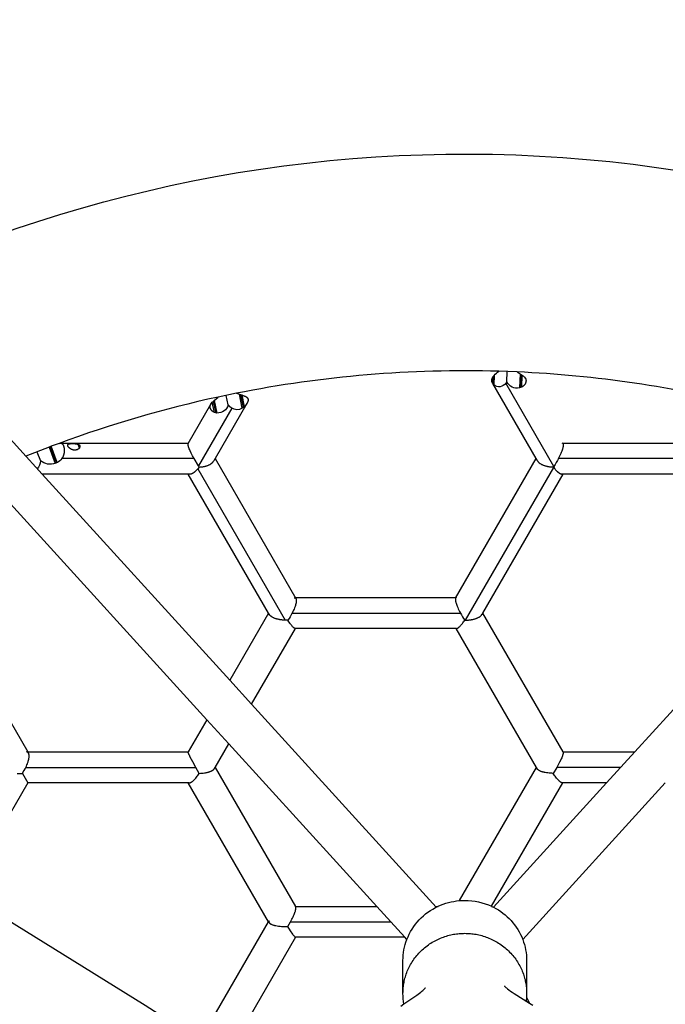
# Model space of a CAD drawing. Units: millimetres. Extents: x -7046 to 7612, y -7346 to 8022.
# Drawn here: x 2263 to 2502, y 3185 to 3549 of the extents above; entities that cross this region are included whole.
import ezdxf

# ---------------------------------------------------------------- set-up
doc = ezdxf.new("R2010")
doc.units = ezdxf.units.MM
for name, color, linetype in [('QITELE_ЗОНА', 80, 'Continuous'), ('QITELE_ОБЪЕКТ', 7, 'Continuous'), ('QITELE_РАЗМЕР_ЗОНА', 7, 'Continuous'), ('QITELE_РАЗМЕР_ОБЪЕКТА', 7, 'Continuous')]:
    doc.layers.add(name, color=color, linetype=linetype)
doc.styles.add('style1', font='arial.ttf', dxfattribs={"width": 0.8})
doc.dimstyles.new('1-50', dxfattribs={"dimtxt": 300, "dimasz": 200, "dimexe": 100, "dimexo": 0, "dimgap": 100, "dimtad": 1, "dimtxsty": 'style1', "dimcen": 200, "dimclrd": 7, "dimclre": 7, "dimclrt": 7, "dimadec": 1, "dimazin": 2, "dimtfac": 1, "dimtmove": 0, "dimatfit": 2, "dimfxl": 1, "dimlwd": 25, "dimlwe": 18, "dimarcsym": 0})

# ---------------------------------------------------------------- blocks, each defined once
blk = doc.blocks.new('*D3')
at = {"layer": 'Defpoints', "color": 0, "transparency": 16777216}
for p in [(4336.25, 5543.46), (4336.25, 1373.15), (-3697.06, 1368.78)]:
    blk.add_point(p, dxfattribs=at)
at = {"layer": 'QITELE_РАЗМЕР_ОБЪЕКТА', "color": 7, "lineweight": 18, "transparency": 16777216}
for p, q in [((-3697.06, 1368.78), (-3697.06, 5643.46)), ((4336.25, 1373.15), (4336.25, 5643.46))]:
    blk.add_line(p, q, dxfattribs=at)
at = {"layer": 'QITELE_РАЗМЕР_ОБЪЕКТА', "color": 7, "lineweight": 25, "transparency": 16777216}
blk.add_line((-3497.06, 5543.46), (4136.25, 5543.46), dxfattribs=at)
at = {"layer": 'QITELE_РАЗМЕР_ОБЪЕКТА', "color": 7, "transparency": 16777216}
for points in [[(-3497.06, 5576.8), (-3497.06, 5510.13), (-3697.06, 5543.46)], [(4136.25, 5576.8), (4136.25, 5510.13), (4336.25, 5543.46)]]:
    blk.add_solid(points, dxfattribs=at)
at = {"layer": 'QITELE_РАЗМЕР_ОБЪЕКТА', "color": 7, "transparency": 16777216, "insert": (319.6, 5796.63), "char_height": 300, "attachment_point": 5, "style": 'style1'}
blk.add_mtext('8040', dxfattribs=at)
blk = doc.blocks.new('*D4')
at = {"layer": 'Defpoints', "color": 0, "transparency": 16777216}
for p in [(7612.11, 7571.68), (-6063.72, 3308.33), (7612.11, -1012.18)]:
    blk.add_point(p, dxfattribs=at)
at = {"layer": 'QITELE_РАЗМЕР_ЗОНА', "color": 7, "lineweight": 18, "transparency": 16777216}
for p, q in [((-6063.72, 3308.33), (-6063.72, 7671.68)), ((7612.11, -1012.18), (7612.11, 7671.68))]:
    blk.add_line(p, q, dxfattribs=at)
at = {"layer": 'QITELE_РАЗМЕР_ЗОНА', "color": 7, "lineweight": 25, "transparency": 16777216}
blk.add_line((-5863.72, 7571.68), (7412.11, 7571.68), dxfattribs=at)
at = {"layer": 'QITELE_РАЗМЕР_ЗОНА', "color": 7, "transparency": 16777216}
for points in [[(-5863.72, 7605.02), (-5863.72, 7538.35), (-6063.72, 7571.68)], [(7412.11, 7605.02), (7412.11, 7538.35), (7612.11, 7571.68)]]:
    blk.add_solid(points, dxfattribs=at)
at = {"layer": 'QITELE_РАЗМЕР_ЗОНА', "color": 7, "transparency": 16777216, "insert": (774.2, 7824.96), "char_height": 300, "attachment_point": 5, "style": 'style1'}
blk.add_mtext('13680', dxfattribs=at)
blk = doc.blocks.new('s-23304')
at = {"layer": 'QITELE_ОБЪЕКТ'}
for p, q in [((13171.78, 3416.9), (13171.72, 3414.46)), ((13171.78, 3416.9), (13172.19, 3417.42)), ((13172.19, 3417.42), (13172.11, 3414)), ((13180.67, 3418.72), (13173.96, 3418.96)), ((13176.88, 3415.06), (13177.02, 3418.86)), ((13180.66, 3418.72), (13181.81, 3418.06)), ((13181.81, 3418.06), (13181.55, 3412.8)), ((13181.81, 3418.06), (13182.2, 3417.82)), ((13182.2, 3417.82), (13181.97, 3412.92)), ((13182.2, 3417.82), (13182.6, 3417.56)), ((13182.38, 3413.11), (13182.6, 3417.56)), ((13171.72, 3414.46), (13171.62, 3414.6)), ((13187.72, 3386.72), (13171.71, 3414.45)), ((13172.11, 3414), (13171.72, 3414.46)), ((13176.88, 3415.06), (13176.52, 3414.52)), ((13194.22, 3383.86), (13176.52, 3414.52)), ((13181.97, 3412.92), (13181.55, 3412.8)), ((13182.38, 3413.11), (13181.97, 3412.92)), ((12977.21, 3412.09), (13005.46, 3381.02)), ((13068.93, 3408.18), (13070.38, 3409.43)), ((13077.18, 3410.85), (13070.38, 3409.43)), ((13074.15, 3406.54), (13073.41, 3410.08)), ((13077.18, 3410.84), (13078.24, 3410.5)), ((13078.24, 3410.5), (13078.68, 3410.36)), ((13079.26, 3405.3), (13078.24, 3410.5)), ((13078.68, 3410.36), (13079.13, 3410.22)), ((13078.68, 3410.36), (13079.63, 3405.53)), ((13079.13, 3410.22), (13079.99, 3405.81)), ((13059.37, 3392.33), (13067.76, 3406.87)), ((13067.76, 3406.87), (13068.24, 3407.51)), ((13068.24, 3407.51), (13068.58, 3407.86)), ((13069.07, 3403.77), (13068.24, 3407.51)), ((13068.58, 3407.86), (13068.93, 3408.18)), ((13068.58, 3407.86), (13069.52, 3403.63)), ((13068.93, 3408.18), (13069.95, 3403.55)), ((13081.02, 3407.04), (13069.29, 3386.72)), ((13079.63, 3405.53), (13079.26, 3405.3)), ((13079.99, 3405.81), (13079.63, 3405.53)), ((13075.42, 3405.37), (13063.14, 3384.11)), ((13069.52, 3403.63), (13069.07, 3403.77)), ((13069.95, 3403.55), (13069.52, 3403.63)), ((13008.08, 3390.98), (12999.48, 3387.6)), ((13008.84, 3391.26), (13008.08, 3390.98)), ((13008.08, 3390.97), (13010.35, 3384.98)), ((13008.46, 3391.12), (13010.73, 3385.13)), ((13011.77, 3392.36), (13008.84, 3391.26)), ((13011.09, 3385.32), (13008.84, 3391.26)), ((13011.77, 3392.36), (13012.23, 3392.42)), ((13012.24, 3392.42), (13059.47, 3392.42)), ((13019.25, 3390.63), (13018.77, 3392)), ((13059.37, 3392.33), (13059.53, 3392.42)), ((13197.38, 3392.42), (13256.81, 3392.42)), ((13003.58, 3389.23), (13004.89, 3385.91)), ((13010.73, 3385.13), (13010.35, 3384.98)), ((13011.09, 3385.32), (13010.73, 3385.13)), ((13061.56, 3386.72), (13012.71, 3386.72)), ((13063.14, 3384.11), (13061.56, 3386.72)), ((13063.47, 3383.62), (13063.14, 3384.11)), ((13069.29, 3386.72), (13068.79, 3385.86)), ((13069.29, 3386.72), (13099.08, 3335.11)), ((13158.01, 3335.26), (13187.73, 3386.72)), ((13188.21, 3385.87), (13187.72, 3386.72)), ((13194.22, 3383.86), (13194.05, 3383.62)), ((13257.43, 3386.72), (13195.99, 3386.72)), ((13005.46, 3381.02), (13074.68, 3304.89)), ((13059.42, 3381.02), (13005.47, 3381.02)), ((13060.01, 3381.02), (13059.42, 3381.02)), ((13089.03, 3329.73), (13059.42, 3381.01)), ((13063.47, 3383.62), (13062.91, 3382.94)), ((13062.91, 3382.94), (13095.17, 3327.08)), ((13161.72, 3327.08), (13194.23, 3383.39)), ((13197.59, 3381.02), (13167.99, 3329.73)), ((13194.05, 3383.62), (13194.23, 3383.39)), ((13197.6, 3381.02), (13197.21, 3381.02)), ((13256.91, 3381.02), (13197.6, 3381.02)), ((13066.28, 3290.34), (12993.84, 3370.01)), ((13224.09, 3278.45), (13280.32, 3340.3)), ((13098.9, 3335.43), (13158.12, 3335.43)), ((13158.01, 3335.25), (13158.01, 3335.26)), ((13158.01, 3335.25), (13158.01, 3335.25)), ((12970.59, 3329.73), (13000.2, 3278.45)), ((13089.03, 3329.73), (13074.68, 3304.89)), ((13089.38, 3329.12), (13089.03, 3329.73)), ((13089.37, 3329.11), (13089.28, 3329.3)), ((13097.73, 3329.73), (13159.78, 3329.73)), ((13167.99, 3329.73), (13167.63, 3329.12)), ((13167.65, 3329.11), (13167.74, 3329.31)), ((13167.98, 3329.73), (13197.59, 3278.45)), ((13096.12, 3327.08), (13095.17, 3327.08)), ((13161.4, 3327.08), (13161.72, 3327.08)), ((13082.73, 3296.04), (13098.9, 3324.04)), ((13098.94, 3324.12), (13098.81, 3324.03)), ((13158.23, 3324.04), (13098.81, 3324.04)), ((13158.12, 3324.04), (13187.72, 3272.75)), ((13158.31, 3324.04), (13158.23, 3324.04)), ((13158.23, 3324.03), (13158.31, 3324.02)), ((13074.68, 3304.89), (13082.73, 3296.03)), ((13082.73, 3296.03), (13150.83, 3221.12)), ((13066.28, 3290.34), (13059.41, 3278.43)), ((13074.33, 3281.49), (13066.28, 3290.34)), ((13000.2, 3278.45), (13000.46, 3278)), ((13000.2, 3278.45), (13059.44, 3278.45)), ((13059.41, 3278.43), (13059.44, 3278.45)), ((13069.29, 3272.75), (13074.33, 3281.49)), ((13128.9, 3221.46), (13074.33, 3281.49)), ((13197.51, 3278.45), (13224.09, 3278.45)), ((13197.51, 3278.45), (13197.64, 3278.37)), ((13197.59, 3278.45), (13197.64, 3278.37)), ((13213.73, 3267.05), (13224.09, 3278.45)), ((12999.46, 3272.75), (13062.16, 3272.75)), ((13063.47, 3270.54), (13062.16, 3272.75)), ((13069.03, 3272.31), (13069.29, 3272.75)), ((13069.29, 3272.75), (13098.9, 3221.46)), ((13187.72, 3272.75), (13159.32, 3223.56)), ((13187.72, 3272.75), (13187.97, 3272.32)), ((13195.38, 3272.75), (13194.05, 3270.54)), ((13218.92, 3272.75), (13195.38, 3272.75)), ((12996.25, 3270.5), (12998.19, 3270.54)), ((12998.19, 3270.54), (13000.2, 3267.05)), ((13000.2, 3267.05), (12970.42, 3215.48)), ((13059.6, 3267.05), (13000.2, 3267.05)), ((13089.03, 3215.77), (13059.42, 3267.05)), ((13059.61, 3267.05), (13059.6, 3267.05)), ((13059.75, 3267.05), (13059.61, 3267.05)), ((13059.61, 3267.05), (13059.75, 3267.03)), ((13171.28, 3221.47), (13197.59, 3267.05)), ((13171.98, 3221.13), (13213.73, 3267.05)), ((13235.36, 3267.05), (13182.78, 3209.22)), ((13197.5, 3267.05), (13197.41, 3267.04)), ((13197.5, 3267.05), (13197.41, 3267.05)), ((13213.74, 3267.05), (13197.5, 3267.05)), ((13098.99, 3221.3), (13098.79, 3221.46)), ((13098.79, 3221.46), (13128.9, 3221.46)), ((13098.9, 3221.46), (13098.99, 3221.3)), ((13139.26, 3210.07), (13128.9, 3221.46)), ((13150.53, 3221.46), (13151.54, 3221.46)), ((13159.32, 3223.56), (13161.4, 3223.65)), ((13171.28, 3221.46), (13171.98, 3221.12)), ((13059.42, 3164.48), (13089.03, 3215.77)), ((13089.19, 3215.49), (13089.03, 3215.77)), ((13096.12, 3214), (13097.16, 3215.77)), ((13097.16, 3215.77), (13134.08, 3215.77)), ((13098.91, 3210.09), (13069.29, 3158.78)), ((13098.91, 3210.09), (13098.88, 3210.07)), ((13139.26, 3210.07), (13098.88, 3210.07)), ((13140.03, 3209.22), (13139.26, 3210.07)), ((13138.6, 3189.33), (13138.6, 3201.48)), ((13184.21, 3201.48), (13184.21, 3189.33)), ((13184.15, 3187.76), (13184.03, 3186.53)), ((13184.21, 3189.33), (13184.15, 3187.76)), ((13184.15, 3187.76), (13185.32, 3185.74))]:
    blk.add_line(p, q, dxfattribs=at)
for points in [[(13183.72, 3416.45), (13183.74, 3416.4), (13183.77, 3416.35), (13183.8, 3416.3), (13183.82, 3416.24), (13183.84, 3416.19), (13183.86, 3416.14), (13183.88, 3416.09), (13183.9, 3416.04), (13183.91, 3415.98), (13183.93, 3415.93), (13183.94, 3415.88), (13183.95, 3415.82), (13183.96, 3415.77), (13183.97, 3415.71), (13183.97, 3415.66), (13183.98, 3415.6), (13183.98, 3415.56), (13183.98, 3415.52), (13183.98, 3415.47), (13183.98, 3415.43), (13183.98, 3415.39), (13183.98, 3415.35), (13183.97, 3415.31), (13183.97, 3415.27), (13183.97, 3415.22), (13183.96, 3415.18), (13183.95, 3415.14), (13183.95, 3415.1), (13183.94, 3415.05), (13183.93, 3415.01), (13183.92, 3414.97), (13183.91, 3414.93), (13183.89, 3414.88), (13183.88, 3414.84), (13183.87, 3414.8), (13183.85, 3414.76), (13183.84, 3414.71), (13183.82, 3414.67), (13183.81, 3414.63), (13183.79, 3414.59), (13183.77, 3414.54), (13183.75, 3414.5), (13183.71, 3414.42), (13183.66, 3414.33), (13183.61, 3414.25), (13183.56, 3414.17), (13183.5, 3414.09), (13183.45, 3414.01), (13183.38, 3413.93), (13183.32, 3413.85), (13183.25, 3413.77), (13183.18, 3413.69), (13183.1, 3413.62), (13183.02, 3413.55), (13182.94, 3413.48), (13182.85, 3413.41), (13182.77, 3413.35), (13182.67, 3413.28), (13182.58, 3413.22), (13182.48, 3413.16), (13182.38, 3413.11)], [(13079.13, 3410.22), (13079.68, 3410.03), (13079.95, 3409.93), (13080.07, 3409.88), (13080.2, 3409.83), (13080.32, 3409.78), (13080.43, 3409.73), (13080.54, 3409.67), (13080.65, 3409.61), (13080.7, 3409.58), (13080.75, 3409.55), (13080.8, 3409.52), (13080.84, 3409.49), (13080.89, 3409.46), (13080.93, 3409.43), (13080.98, 3409.39), (13081.02, 3409.36), (13081.06, 3409.32), (13081.08, 3409.3), (13081.1, 3409.29), (13081.12, 3409.27), (13081.14, 3409.25), (13081.15, 3409.23), (13081.17, 3409.21), (13081.19, 3409.19), (13081.21, 3409.17), (13081.22, 3409.15), (13081.24, 3409.12), (13081.25, 3409.1), (13081.27, 3409.08), (13081.28, 3409.06), (13081.3, 3409.04), (13081.31, 3409.01), (13081.32, 3408.99), (13081.33, 3408.97), (13081.35, 3408.94), (13081.36, 3408.92), (13081.37, 3408.9), (13081.38, 3408.87), (13081.39, 3408.85), (13081.39, 3408.82), (13081.4, 3408.79), (13081.41, 3408.77), (13081.42, 3408.74), (13081.42, 3408.71), (13081.43, 3408.69), (13081.44, 3408.66), (13081.44, 3408.63), (13081.44, 3408.6), (13081.45, 3408.57), (13081.45, 3408.54), (13081.45, 3408.51), (13081.45, 3408.48), (13081.46, 3408.45), (13081.46, 3408.42), (13081.46, 3408.39), (13081.46, 3408.36), (13081.45, 3408.33), (13081.45, 3408.3), (13081.45, 3408.27), (13081.44, 3408.21), (13081.44, 3408.15), (13081.43, 3408.08), (13081.41, 3408.02), (13081.4, 3407.95), (13081.38, 3407.89), (13081.36, 3407.82), (13081.34, 3407.76), (13081.32, 3407.69), (13081.3, 3407.63), (13081.27, 3407.55), (13081.24, 3407.48), (13081.21, 3407.41), (13081.17, 3407.33), (13081.14, 3407.26), (13081.1, 3407.19), (13081.06, 3407.11), (13081.02, 3407.04)], [(13069.07, 3403.77), (13068.98, 3403.81), (13068.88, 3403.85), (13068.8, 3403.9), (13068.71, 3403.95), (13068.62, 3403.99), (13068.54, 3404.05), (13068.46, 3404.1), (13068.39, 3404.16), (13068.31, 3404.21), (13068.24, 3404.27), (13068.18, 3404.34), (13068.11, 3404.4), (13068.05, 3404.46), (13068.02, 3404.5), (13067.99, 3404.53), (13067.96, 3404.56), (13067.93, 3404.6), (13067.91, 3404.63), (13067.88, 3404.67), (13067.85, 3404.7), (13067.83, 3404.74), (13067.81, 3404.77), (13067.78, 3404.81), (13067.76, 3404.84), (13067.74, 3404.88), (13067.72, 3404.91), (13067.7, 3404.95), (13067.68, 3404.98), (13067.66, 3405.02), (13067.64, 3405.06), (13067.63, 3405.09), (13067.61, 3405.13), (13067.6, 3405.17), (13067.58, 3405.2), (13067.57, 3405.24), (13067.56, 3405.28), (13067.54, 3405.32), (13067.53, 3405.35), (13067.52, 3405.39), (13067.51, 3405.43), (13067.51, 3405.47), (13067.5, 3405.5), (13067.49, 3405.54), (13067.49, 3405.58), (13067.48, 3405.62), (13067.48, 3405.66), (13067.47, 3405.69), (13067.47, 3405.73), (13067.47, 3405.77), (13067.47, 3405.81), (13067.47, 3405.85), (13067.47, 3405.88), (13067.47, 3405.91), (13067.47, 3405.94), (13067.47, 3405.98), (13067.47, 3406.01), (13067.48, 3406.04), (13067.48, 3406.07), (13067.48, 3406.1), (13067.49, 3406.14), (13067.49, 3406.17), (13067.5, 3406.2), (13067.51, 3406.23), (13067.52, 3406.3), (13067.54, 3406.36), (13067.56, 3406.42), (13067.58, 3406.49), (13067.61, 3406.55), (13067.63, 3406.61), (13067.66, 3406.68), (13067.69, 3406.74), (13067.73, 3406.8), (13067.76, 3406.87)], [(13012.24, 3392.42), (13012.28, 3392.41), (13012.32, 3392.41), (13012.35, 3392.41), (13012.39, 3392.41), (13012.42, 3392.4), (13012.45, 3392.4), (13012.49, 3392.39), (13012.52, 3392.38), (13012.55, 3392.37), (13012.57, 3392.37), (13012.6, 3392.36), (13012.62, 3392.35), (13012.65, 3392.34), (13012.67, 3392.33), (13012.69, 3392.32), (13012.72, 3392.31), (13012.74, 3392.29), (13012.76, 3392.28), (13012.78, 3392.27), (13012.81, 3392.25), (13012.83, 3392.24), (13012.85, 3392.22), (13012.87, 3392.21), (13012.89, 3392.19), (13012.91, 3392.17), (13012.93, 3392.16), (13012.95, 3392.14), (13012.97, 3392.12), (13012.99, 3392.1), (13013.01, 3392.08), (13013.03, 3392.06), (13013.04, 3392.04), (13013.06, 3392.01), (13013.08, 3391.99), (13013.1, 3391.97), (13013.11, 3391.94), (13013.13, 3391.92), (13013.17, 3391.87), (13013.2, 3391.81), (13013.23, 3391.76), (13013.26, 3391.7), (13013.29, 3391.64), (13013.32, 3391.57), (13013.35, 3391.51), (13013.37, 3391.44), (13013.4, 3391.37), (13013.42, 3391.3), (13013.45, 3391.22), (13013.47, 3391.15), (13013.49, 3391.07), (13013.51, 3390.99), (13013.53, 3390.9), (13013.55, 3390.82), (13013.58, 3390.65), (13013.6, 3390.51), (13013.62, 3390.37), (13013.63, 3390.23), (13013.64, 3390.08), (13013.65, 3389.93), (13013.66, 3389.78), (13013.65, 3389.63), (13013.65, 3389.47), (13013.64, 3389.29), (13013.62, 3389.12), (13013.6, 3388.94), (13013.57, 3388.77), (13013.54, 3388.59), (13013.5, 3388.41), (13013.48, 3388.33), (13013.45, 3388.24), (13013.42, 3388.15), (13013.4, 3388.06), (13013.37, 3387.98), (13013.34, 3387.89), (13013.3, 3387.8), (13013.27, 3387.72), (13013.23, 3387.63), (13013.2, 3387.54), (13013.16, 3387.46), (13013.11, 3387.37), (13013.07, 3387.29), (13013.02, 3387.21), (13012.98, 3387.12), (13012.93, 3387.04), (13012.88, 3386.96), (13012.82, 3386.88), (13012.77, 3386.8), (13012.71, 3386.72)], [(13019.25, 3390.63), (13019.23, 3390.61), (13019.22, 3390.59), (13019.2, 3390.57), (13019.19, 3390.55), (13019.17, 3390.53), (13019.15, 3390.51), (13019.13, 3390.49), (13019.12, 3390.47), (13019.1, 3390.45), (13019.08, 3390.43), (13019.06, 3390.41), (13019.04, 3390.39), (13019, 3390.35), (13018.95, 3390.32), (13018.91, 3390.28), (13018.86, 3390.25), (13018.81, 3390.22), (13018.76, 3390.18), (13018.71, 3390.15), (13018.66, 3390.13), (13018.6, 3390.1), (13018.55, 3390.07), (13018.49, 3390.05), (13018.43, 3390.02), (13018.37, 3390), (13018.31, 3389.98), (13018.25, 3389.96), (13018.19, 3389.94), (13018.13, 3389.93), (13018.07, 3389.92), (13018, 3389.9), (13017.94, 3389.89), (13017.87, 3389.88), (13017.8, 3389.88), (13017.74, 3389.87), (13017.67, 3389.87), (13017.6, 3389.86), (13017.54, 3389.86), (13017.47, 3389.86), (13017.4, 3389.87), (13017.33, 3389.87), (13017.26, 3389.88), (13017.19, 3389.88), (13017.13, 3389.89), (13017.06, 3389.9), (13016.99, 3389.92), (13016.92, 3389.93), (13016.85, 3389.95), (13016.79, 3389.96), (13016.72, 3389.98), (13016.65, 3390), (13016.59, 3390.03), (13016.52, 3390.05), (13016.46, 3390.08), (13016.39, 3390.1), (13016.33, 3390.13), (13016.26, 3390.16), (13016.2, 3390.19), (13016.14, 3390.22), (13016.08, 3390.26), (13016.02, 3390.29), (13015.96, 3390.33), (13015.91, 3390.36), (13015.85, 3390.4), (13015.8, 3390.44), (13015.74, 3390.48), (13015.69, 3390.52), (13015.64, 3390.56), (13015.59, 3390.6), (13015.54, 3390.65), (13015.49, 3390.69), (13015.45, 3390.74), (13015.4, 3390.79), (13015.36, 3390.83), (13015.31, 3390.88), (13015.27, 3390.93), (13015.24, 3390.98), (13015.2, 3391.02), (13015.17, 3391.07), (13015.13, 3391.12), (13015.11, 3391.17), (13015.08, 3391.21), (13015.05, 3391.26), (13015.03, 3391.3), (13015.02, 3391.33), (13015.01, 3391.35), (13015, 3391.37), (13014.99, 3391.39), (13014.98, 3391.41), (13014.98, 3391.44), (13014.97, 3391.46), (13014.96, 3391.48), (13014.96, 3391.5), (13014.95, 3391.52), (13014.95, 3391.54), (13014.94, 3391.56), (13014.94, 3391.58), (13014.94, 3391.6), (13014.94, 3391.62), (13014.93, 3391.64), (13014.93, 3391.66), (13014.93, 3391.67), (13014.93, 3391.69), (13014.93, 3391.7), (13014.93, 3391.71), (13014.93, 3391.72), (13014.94, 3391.73), (13014.94, 3391.74), (13014.94, 3391.74), (13014.94, 3391.75), (13014.94, 3391.76), (13014.94, 3391.77), (13014.94, 3391.78), (13014.95, 3391.79), (13014.95, 3391.79), (13014.95, 3391.8), (13014.95, 3391.81), (13014.96, 3391.82), (13014.96, 3391.83), (13014.96, 3391.83), (13014.96, 3391.84), (13014.97, 3391.85), (13014.97, 3391.86), (13014.97, 3391.87), (13014.98, 3391.87), (13014.98, 3391.88), (13014.99, 3391.89), (13014.99, 3391.89), (13014.99, 3391.9), (13015, 3391.91), (13015, 3391.92), (13015.01, 3391.92), (13015.01, 3391.93), (13015.02, 3391.94), (13015.02, 3391.94), (13015.03, 3391.95), (13015.03, 3391.96), (13015.04, 3391.96), (13015.05, 3391.97), (13015.05, 3391.98), (13015.06, 3391.98), (13015.06, 3391.99), (13015.07, 3391.99), (13015.08, 3392), (13015.08, 3392.01), (13015.1, 3392.02), (13015.11, 3392.03), (13015.13, 3392.04), (13015.14, 3392.05), (13015.16, 3392.06), (13015.18, 3392.07), (13015.19, 3392.08), (13015.21, 3392.09), (13015.23, 3392.1), (13015.25, 3392.11), (13015.27, 3392.12), (13015.29, 3392.12), (13015.31, 3392.13), (13015.33, 3392.14), (13015.38, 3392.16), (13015.42, 3392.17), (13015.47, 3392.18), (13015.52, 3392.19), (13015.57, 3392.21), (13015.63, 3392.22), (13015.68, 3392.23), (13015.8, 3392.24), (13015.92, 3392.26), (13016.05, 3392.27), (13016.18, 3392.28), (13016.46, 3392.29), (13016.75, 3392.29), (13017.02, 3392.28), (13017.3, 3392.27), (13017.56, 3392.25), (13017.69, 3392.24), (13017.82, 3392.23), (13017.95, 3392.21), (13018.08, 3392.19), (13018.21, 3392.17), (13018.33, 3392.14), (13018.39, 3392.13), (13018.44, 3392.11), (13018.5, 3392.09), (13018.56, 3392.08), (13018.61, 3392.06), (13018.66, 3392.04), (13018.72, 3392.02), (13018.77, 3392)], [(13061.56, 3386.72), (13060.99, 3387.77), (13060.5, 3388.74), (13060.1, 3389.61), (13059.93, 3390.01), (13059.78, 3390.38), (13059.65, 3390.72), (13059.54, 3391.03), (13059.49, 3391.18), (13059.45, 3391.31), (13059.42, 3391.44), (13059.39, 3391.57), (13059.36, 3391.68), (13059.35, 3391.74), (13059.34, 3391.79), (13059.33, 3391.84), (13059.33, 3391.89), (13059.32, 3391.93), (13059.32, 3391.98), (13059.32, 3392.02), (13059.31, 3392.06), (13059.31, 3392.08), (13059.31, 3392.1), (13059.32, 3392.12), (13059.32, 3392.13), (13059.32, 3392.15), (13059.32, 3392.17), (13059.32, 3392.18), (13059.32, 3392.2), (13059.33, 3392.21), (13059.33, 3392.23), (13059.33, 3392.24), (13059.34, 3392.25), (13059.34, 3392.27), (13059.34, 3392.27), (13059.35, 3392.28), (13059.35, 3392.29), (13059.35, 3392.3), (13059.36, 3392.31), (13059.36, 3392.32), (13059.36, 3392.32), (13059.37, 3392.33)], [(13195.99, 3386.72), (13196.26, 3387.24), (13196.51, 3387.75), (13196.74, 3388.24), (13196.95, 3388.7), (13197.13, 3389.14), (13197.29, 3389.56), (13197.43, 3389.95), (13197.55, 3390.31), (13197.6, 3390.49), (13197.64, 3390.65), (13197.68, 3390.81), (13197.72, 3390.96), (13197.74, 3391.11), (13197.77, 3391.25), (13197.79, 3391.38), (13197.79, 3391.44), (13197.8, 3391.5), (13197.8, 3391.56), (13197.81, 3391.62), (13197.81, 3391.67), (13197.81, 3391.73), (13197.81, 3391.78), (13197.81, 3391.83), (13197.8, 3391.88), (13197.8, 3391.92), (13197.79, 3391.94), (13197.79, 3391.96), (13197.79, 3391.99), (13197.78, 3392.01), (13197.78, 3392.03), (13197.78, 3392.04), (13197.77, 3392.06), (13197.77, 3392.08), (13197.76, 3392.1), (13197.75, 3392.12), (13197.75, 3392.13), (13197.74, 3392.15), (13197.73, 3392.17), (13197.73, 3392.18), (13197.72, 3392.2), (13197.71, 3392.21)], [(13063.47, 3383.62), (13063.74, 3383.63), (13064, 3383.65), (13064.25, 3383.68), (13064.5, 3383.71), (13064.74, 3383.74), (13064.98, 3383.78), (13065.2, 3383.82), (13065.43, 3383.87), (13065.64, 3383.92), (13065.85, 3383.97), (13066.05, 3384.03), (13066.25, 3384.09), (13066.44, 3384.16), (13066.62, 3384.23), (13066.8, 3384.3), (13066.97, 3384.37), (13067.14, 3384.45), (13067.29, 3384.53), (13067.44, 3384.61), (13067.59, 3384.7), (13067.72, 3384.79), (13067.86, 3384.88), (13067.92, 3384.92), (13067.98, 3384.97), (13068.04, 3385.01), (13068.1, 3385.06), (13068.15, 3385.11), (13068.21, 3385.16), (13068.26, 3385.2), (13068.31, 3385.25), (13068.36, 3385.3), (13068.41, 3385.35), (13068.45, 3385.4), (13068.5, 3385.45), (13068.54, 3385.5), (13068.58, 3385.55), (13068.62, 3385.6), (13068.66, 3385.65), (13068.69, 3385.7), (13068.73, 3385.75), (13068.76, 3385.81), (13068.79, 3385.86)], [(13188.21, 3385.88), (13188.25, 3385.82), (13188.28, 3385.77), (13188.32, 3385.71), (13188.36, 3385.66), (13188.4, 3385.61), (13188.44, 3385.55), (13188.49, 3385.5), (13188.54, 3385.45), (13188.59, 3385.4), (13188.64, 3385.34), (13188.69, 3385.29), (13188.75, 3385.24), (13188.81, 3385.19), (13188.87, 3385.14), (13188.93, 3385.09), (13188.99, 3385.05), (13189.06, 3385), (13189.12, 3384.95), (13189.19, 3384.9), (13189.26, 3384.86), (13189.41, 3384.76), (13189.57, 3384.68), (13189.73, 3384.59), (13189.9, 3384.51), (13190.08, 3384.43), (13190.26, 3384.35), (13190.45, 3384.28), (13190.65, 3384.2), (13190.85, 3384.14), (13191.06, 3384.07), (13191.28, 3384.01), (13191.5, 3383.95), (13191.73, 3383.9), (13191.96, 3383.85), (13192.2, 3383.81), (13192.45, 3383.77), (13192.7, 3383.73), (13192.96, 3383.7), (13193.23, 3383.67), (13193.49, 3383.65), (13193.77, 3383.63), (13194.05, 3383.62)], [(13060.01, 3381.06), (13060.04, 3381.06), (13060.08, 3381.07), (13060.11, 3381.07), (13060.15, 3381.07), (13060.18, 3381.07), (13060.22, 3381.08), (13060.26, 3381.08), (13060.29, 3381.09), (13060.33, 3381.1), (13060.37, 3381.11), (13060.41, 3381.11), (13060.45, 3381.12), (13060.49, 3381.14), (13060.53, 3381.15), (13060.57, 3381.16), (13060.61, 3381.17), (13060.69, 3381.2), (13060.77, 3381.24), (13060.86, 3381.27), (13060.94, 3381.32), (13061.03, 3381.36), (13061.12, 3381.41), (13061.21, 3381.46), (13061.3, 3381.52), (13061.39, 3381.58), (13061.49, 3381.64), (13061.58, 3381.71), (13061.68, 3381.78), (13061.78, 3381.86), (13061.87, 3381.93), (13061.97, 3382.02), (13062.07, 3382.1), (13062.28, 3382.29), (13062.49, 3382.49), (13062.7, 3382.71), (13062.91, 3382.94)], [(13194.23, 3383.39), (13194.46, 3383.1), (13194.69, 3382.83), (13194.91, 3382.58), (13195.13, 3382.35), (13195.34, 3382.13), (13195.55, 3381.94), (13195.65, 3381.85), (13195.75, 3381.77), (13195.85, 3381.68), (13195.94, 3381.61), (13196.04, 3381.54), (13196.13, 3381.47), (13196.22, 3381.41), (13196.31, 3381.35), (13196.39, 3381.3), (13196.48, 3381.25), (13196.56, 3381.21), (13196.6, 3381.19), (13196.64, 3381.17), (13196.68, 3381.15), (13196.72, 3381.14), (13196.76, 3381.12), (13196.8, 3381.11), (13196.84, 3381.09), (13196.87, 3381.08), (13196.91, 3381.07), (13196.94, 3381.06), (13196.98, 3381.05), (13197.01, 3381.05), (13197.05, 3381.04), (13197.08, 3381.04), (13197.12, 3381.03), (13197.15, 3381.03), (13197.16, 3381.03), (13197.18, 3381.03), (13197.2, 3381.03), (13197.21, 3381.03)], [(13099.05, 3335.1), (13099.06, 3335.08), (13099.07, 3335.06), (13099.08, 3335.04), (13099.09, 3335.03), (13099.1, 3335.01), (13099.11, 3334.99), (13099.12, 3334.97), (13099.13, 3334.95), (13099.14, 3334.93), (13099.14, 3334.91), (13099.15, 3334.89), (13099.16, 3334.87), (13099.16, 3334.85), (13099.17, 3334.83), (13099.18, 3334.78), (13099.19, 3334.74), (13099.2, 3334.69), (13099.21, 3334.64), (13099.22, 3334.59), (13099.23, 3334.53), (13099.23, 3334.48), (13099.23, 3334.42), (13099.24, 3334.36), (13099.24, 3334.3), (13099.24, 3334.24), (13099.24, 3334.18), (13099.23, 3334.11), (13099.22, 3333.98), (13099.21, 3333.84), (13099.19, 3333.69), (13099.17, 3333.54), (13099.14, 3333.38), (13099.1, 3333.21), (13099.06, 3333.04), (13099.01, 3332.86), (13098.96, 3332.67), (13098.9, 3332.48), (13098.77, 3332.08), (13098.61, 3331.66), (13098.43, 3331.21), (13098.22, 3330.74), (13097.99, 3330.25), (13097.73, 3329.73)], [(13158.01, 3335.25), (13158, 3335.24), (13158, 3335.23), (13157.99, 3335.21), (13157.98, 3335.2), (13157.98, 3335.18), (13157.97, 3335.17), (13157.97, 3335.15), (13157.96, 3335.13), (13157.96, 3335.11), (13157.95, 3335.1), (13157.95, 3335.08), (13157.94, 3335.06), (13157.94, 3335.04), (13157.94, 3335.02), (13157.93, 3335), (13157.93, 3334.98), (13157.93, 3334.93), (13157.92, 3334.89), (13157.92, 3334.84), (13157.92, 3334.79), (13157.92, 3334.74), (13157.92, 3334.68), (13157.92, 3334.63), (13157.93, 3334.57), (13157.93, 3334.51), (13157.94, 3334.45), (13157.96, 3334.32), (13157.98, 3334.19), (13158.01, 3334.04), (13158.04, 3333.89), (13158.08, 3333.73), (13158.12, 3333.57), (13158.17, 3333.39), (13158.29, 3333.03), (13158.43, 3332.63), (13158.59, 3332.21), (13158.78, 3331.77), (13158.99, 3331.29), (13159.23, 3330.8), (13159.49, 3330.28), (13159.78, 3329.73)], [(13095.17, 3327.08), (13094.67, 3327.1), (13094.18, 3327.14), (13093.94, 3327.16), (13093.7, 3327.19), (13093.46, 3327.23), (13093.23, 3327.27), (13093, 3327.31), (13092.77, 3327.35), (13092.55, 3327.4), (13092.33, 3327.45), (13092.12, 3327.51), (13091.91, 3327.57), (13091.71, 3327.63), (13091.51, 3327.69), (13091.32, 3327.76), (13091.14, 3327.83), (13090.96, 3327.91), (13090.79, 3327.99), (13090.62, 3328.07), (13090.47, 3328.15), (13090.39, 3328.19), (13090.32, 3328.23), (13090.25, 3328.28), (13090.18, 3328.32), (13090.11, 3328.37), (13090.04, 3328.41), (13089.98, 3328.46), (13089.92, 3328.51), (13089.86, 3328.55), (13089.8, 3328.6), (13089.75, 3328.65), (13089.7, 3328.7), (13089.65, 3328.75), (13089.6, 3328.8), (13089.55, 3328.85), (13089.51, 3328.9), (13089.49, 3328.93), (13089.47, 3328.95), (13089.45, 3328.98), (13089.44, 3329), (13089.42, 3329.03), (13089.4, 3329.06), (13089.38, 3329.08), (13089.37, 3329.11)], [(13098.81, 3324.03), (13098.8, 3324.03), (13098.8, 3324.03), (13098.79, 3324.03), (13098.79, 3324.03), (13098.78, 3324.03), (13098.77, 3324.03), (13098.77, 3324.03), (13098.76, 3324.03), (13098.76, 3324.03), (13098.75, 3324.03), (13098.75, 3324.03), (13098.74, 3324.03), (13098.73, 3324.04), (13098.72, 3324.04), (13098.7, 3324.04), (13098.69, 3324.05), (13098.68, 3324.05), (13098.67, 3324.05), (13098.65, 3324.06), (13098.64, 3324.07), (13098.63, 3324.07), (13098.61, 3324.08), (13098.6, 3324.08), (13098.58, 3324.09), (13098.56, 3324.11), (13098.53, 3324.13), (13098.5, 3324.15), (13098.46, 3324.17), (13098.43, 3324.19), (13098.4, 3324.22), (13098.36, 3324.24), (13098.29, 3324.3), (13098.22, 3324.36), (13098.14, 3324.43), (13098.07, 3324.51), (13097.99, 3324.59), (13097.9, 3324.68), (13097.73, 3324.87), (13097.55, 3325.09), (13097.36, 3325.32), (13097.16, 3325.58), (13096.96, 3325.85), (13096.54, 3326.43), (13096.12, 3327.08)], [(13158.31, 3324.02), (13158.33, 3324.02), (13158.34, 3324.02), (13158.36, 3324.02), (13158.37, 3324.02), (13158.39, 3324.02), (13158.41, 3324.03), (13158.42, 3324.03), (13158.44, 3324.03), (13158.46, 3324.03), (13158.47, 3324.04), (13158.49, 3324.04), (13158.51, 3324.05), (13158.52, 3324.05), (13158.54, 3324.06), (13158.56, 3324.06), (13158.58, 3324.07), (13158.6, 3324.08), (13158.62, 3324.08), (13158.65, 3324.1), (13158.69, 3324.12), (13158.73, 3324.14), (13158.77, 3324.16), (13158.81, 3324.18), (13158.85, 3324.21), (13158.89, 3324.23), (13158.94, 3324.26), (13158.98, 3324.29), (13159.07, 3324.35), (13159.16, 3324.42), (13159.25, 3324.5), (13159.35, 3324.58), (13159.45, 3324.67), (13159.55, 3324.76), (13159.65, 3324.86), (13159.85, 3325.08), (13160.07, 3325.31), (13160.28, 3325.57), (13160.51, 3325.84), (13160.73, 3326.13), (13160.95, 3326.43), (13161.18, 3326.75), (13161.4, 3327.08)], [(13161.72, 3327.08), (13161.98, 3327.09), (13162.23, 3327.1), (13162.73, 3327.14), (13162.97, 3327.16), (13163.22, 3327.19), (13163.46, 3327.22), (13163.7, 3327.26), (13163.93, 3327.3), (13164.16, 3327.34), (13164.39, 3327.39), (13164.61, 3327.44), (13164.83, 3327.5), (13165.04, 3327.56), (13165.25, 3327.62), (13165.45, 3327.68), (13165.65, 3327.75), (13165.83, 3327.82), (13166.02, 3327.9), (13166.19, 3327.98), (13166.36, 3328.06), (13166.52, 3328.14), (13166.6, 3328.18), (13166.68, 3328.23), (13166.75, 3328.27), (13166.82, 3328.32), (13166.89, 3328.36), (13166.96, 3328.41), (13167.02, 3328.45), (13167.09, 3328.5), (13167.15, 3328.55), (13167.2, 3328.6), (13167.26, 3328.65), (13167.31, 3328.7), (13167.36, 3328.75), (13167.41, 3328.8), (13167.46, 3328.85), (13167.5, 3328.9), (13167.52, 3328.93), (13167.54, 3328.95), (13167.56, 3328.98), (13167.58, 3329.01), (13167.6, 3329.03), (13167.61, 3329.06), (13167.63, 3329.09), (13167.65, 3329.11)], [(13062.16, 3272.75), (13061.05, 3274.75), (13060.56, 3275.67), (13060.14, 3276.51), (13059.8, 3277.23), (13059.66, 3277.54), (13059.55, 3277.81), (13059.5, 3277.93), (13059.47, 3278.04), (13059.45, 3278.08), (13059.44, 3278.13), (13059.42, 3278.18), (13059.41, 3278.22), (13059.41, 3278.25), (13059.4, 3278.27), (13059.4, 3278.29), (13059.4, 3278.31), (13059.4, 3278.32), (13059.39, 3278.34), (13059.39, 3278.35), (13059.39, 3278.36), (13059.39, 3278.36), (13059.39, 3278.37), (13059.39, 3278.37), (13059.39, 3278.38), (13059.39, 3278.39), (13059.39, 3278.39), (13059.4, 3278.4), (13059.4, 3278.4), (13059.4, 3278.41), (13059.4, 3278.41), (13059.4, 3278.41), (13059.4, 3278.42), (13059.4, 3278.42), (13059.4, 3278.43), (13059.41, 3278.43)], [(13197.64, 3278.37), (13197.64, 3278.37), (13197.64, 3278.36), (13197.65, 3278.35), (13197.65, 3278.35), (13197.65, 3278.34), (13197.66, 3278.33), (13197.66, 3278.33), (13197.66, 3278.32), (13197.66, 3278.31), (13197.67, 3278.3), (13197.67, 3278.3), (13197.67, 3278.29), (13197.67, 3278.28), (13197.67, 3278.27), (13197.68, 3278.25), (13197.68, 3278.24), (13197.68, 3278.22), (13197.68, 3278.2), (13197.68, 3278.18), (13197.69, 3278.16), (13197.69, 3278.13), (13197.69, 3278.11), (13197.68, 3278.09), (13197.68, 3278.07), (13197.68, 3278.04), (13197.68, 3277.99), (13197.67, 3277.94), (13197.66, 3277.88), (13197.65, 3277.83), (13197.64, 3277.77), (13197.63, 3277.7), (13197.61, 3277.64), (13197.58, 3277.5), (13197.53, 3277.36), (13197.49, 3277.21), (13197.43, 3277.05), (13197.31, 3276.7), (13197.16, 3276.33), (13196.99, 3275.94), (13196.8, 3275.52), (13196.38, 3274.64), (13195.9, 3273.71), (13195.38, 3272.75)], [(12999.46, 3272.75), (12999.69, 3273.22), (12999.89, 3273.68), (13000.06, 3274.12), (13000.21, 3274.54), (13000.28, 3274.74), (13000.35, 3274.94), (13000.4, 3275.14), (13000.46, 3275.33), (13000.5, 3275.51), (13000.54, 3275.69), (13000.58, 3275.86), (13000.61, 3276.03), (13000.64, 3276.2), (13000.66, 3276.36), (13000.67, 3276.51), (13000.68, 3276.66), (13000.69, 3276.8), (13000.69, 3276.94), (13000.69, 3277.01), (13000.69, 3277.07), (13000.69, 3277.13), (13000.68, 3277.2), (13000.68, 3277.26), (13000.67, 3277.32), (13000.66, 3277.38), (13000.65, 3277.43), (13000.64, 3277.49), (13000.63, 3277.54), (13000.62, 3277.59), (13000.6, 3277.65), (13000.59, 3277.69), (13000.57, 3277.74), (13000.56, 3277.79), (13000.54, 3277.83), (13000.52, 3277.88), (13000.5, 3277.92), (13000.49, 3277.94), (13000.48, 3277.96), (13000.47, 3277.98), (13000.46, 3278)], [(13063.47, 3270.54), (13063.96, 3270.56), (13064.43, 3270.59), (13064.9, 3270.64), (13065.35, 3270.7), (13065.79, 3270.78), (13066, 3270.82), (13066.21, 3270.86), (13066.42, 3270.91), (13066.62, 3270.96), (13066.81, 3271.02), (13067, 3271.07), (13067.18, 3271.13), (13067.36, 3271.19), (13067.53, 3271.26), (13067.7, 3271.33), (13067.85, 3271.4), (13068, 3271.47), (13068.07, 3271.5), (13068.14, 3271.54), (13068.21, 3271.58), (13068.28, 3271.62), (13068.34, 3271.66), (13068.41, 3271.7), (13068.47, 3271.74), (13068.52, 3271.78), (13068.58, 3271.82), (13068.63, 3271.86), (13068.68, 3271.91), (13068.73, 3271.95), (13068.78, 3271.99), (13068.82, 3272.04), (13068.86, 3272.08), (13068.88, 3272.1), (13068.9, 3272.13), (13068.92, 3272.15), (13068.94, 3272.17), (13068.96, 3272.2), (13068.97, 3272.22), (13068.99, 3272.24), (13069.01, 3272.27), (13069.02, 3272.29), (13069.03, 3272.31)], [(13194.05, 3270.54), (13193.53, 3270.56), (13193.02, 3270.59), (13192.52, 3270.63), (13192.02, 3270.69), (13191.54, 3270.76), (13191.08, 3270.84), (13190.86, 3270.88), (13190.64, 3270.93), (13190.42, 3270.98), (13190.21, 3271.04), (13190.01, 3271.1), (13189.82, 3271.16), (13189.63, 3271.22), (13189.45, 3271.29), (13189.27, 3271.36), (13189.11, 3271.43), (13189.03, 3271.47), (13188.95, 3271.51), (13188.88, 3271.54), (13188.8, 3271.58), (13188.73, 3271.62), (13188.66, 3271.67), (13188.6, 3271.71), (13188.53, 3271.75), (13188.47, 3271.79), (13188.41, 3271.84), (13188.36, 3271.88), (13188.3, 3271.93), (13188.25, 3271.97), (13188.23, 3272), (13188.2, 3272.02), (13188.18, 3272.05), (13188.16, 3272.07), (13188.14, 3272.09), (13188.12, 3272.12), (13188.1, 3272.14), (13188.08, 3272.17), (13188.06, 3272.19), (13188.04, 3272.22), (13188.02, 3272.24), (13188, 3272.27), (13187.99, 3272.29), (13187.97, 3272.32)], [(13059.75, 3267.03), (13059.77, 3267.03), (13059.79, 3267.03), (13059.81, 3267.03), (13059.83, 3267.03), (13059.85, 3267.03), (13059.87, 3267.03), (13059.89, 3267.04), (13059.92, 3267.04), (13059.94, 3267.04), (13059.96, 3267.05), (13059.98, 3267.05), (13060.01, 3267.06), (13060.03, 3267.06), (13060.05, 3267.07), (13060.08, 3267.08), (13060.1, 3267.09), (13060.15, 3267.1), (13060.2, 3267.12), (13060.25, 3267.14), (13060.3, 3267.17), (13060.35, 3267.19), (13060.4, 3267.22), (13060.46, 3267.25), (13060.51, 3267.28), (13060.56, 3267.31), (13060.62, 3267.34), (13060.67, 3267.38), (13060.73, 3267.42), (13060.84, 3267.5), (13060.96, 3267.59), (13061.08, 3267.68), (13061.2, 3267.79), (13061.32, 3267.9), (13061.44, 3268.01), (13061.56, 3268.13), (13061.69, 3268.26), (13061.94, 3268.53), (13062.2, 3268.82), (13062.46, 3269.13), (13062.71, 3269.46), (13062.97, 3269.8), (13063.22, 3270.16), (13063.47, 3270.54)], [(13197.41, 3267.04), (13197.4, 3267.04), (13197.39, 3267.03), (13197.38, 3267.03), (13197.37, 3267.03), (13197.36, 3267.04), (13197.34, 3267.04), (13197.32, 3267.04), (13197.31, 3267.04), (13197.29, 3267.04), (13197.27, 3267.05), (13197.25, 3267.05), (13197.24, 3267.05), (13197.22, 3267.06), (13197.2, 3267.06), (13197.18, 3267.07), (13197.16, 3267.08), (13197.14, 3267.08), (13197.12, 3267.09), (13197.1, 3267.1), (13197.08, 3267.11), (13197.04, 3267.13), (13197, 3267.15), (13196.96, 3267.17), (13196.91, 3267.19), (13196.87, 3267.22), (13196.82, 3267.25), (13196.78, 3267.28), (13196.73, 3267.31), (13196.69, 3267.35), (13196.59, 3267.42), (13196.49, 3267.5), (13196.39, 3267.59), (13196.28, 3267.69), (13196.18, 3267.79), (13196.07, 3267.9), (13195.96, 3268.01), (13195.73, 3268.26), (13195.5, 3268.53), (13195.26, 3268.82), (13195.02, 3269.13), (13194.78, 3269.46), (13194.53, 3269.8), (13194.29, 3270.16), (13194.05, 3270.54)], [(13097.16, 3215.77), (13097.63, 3216.67), (13097.85, 3217.12), (13098.06, 3217.55), (13098.25, 3217.98), (13098.42, 3218.4), (13098.58, 3218.8), (13098.72, 3219.18), (13098.84, 3219.55), (13098.89, 3219.72), (13098.93, 3219.89), (13098.97, 3220.05), (13099.01, 3220.2), (13099.03, 3220.35), (13099.05, 3220.42), (13099.06, 3220.49), (13099.07, 3220.55), (13099.07, 3220.62), (13099.08, 3220.68), (13099.08, 3220.74), (13099.08, 3220.8), (13099.08, 3220.86), (13099.08, 3220.91), (13099.08, 3220.94), (13099.08, 3220.97), (13099.08, 3220.99), (13099.07, 3221.02), (13099.07, 3221.04), (13099.07, 3221.07), (13099.06, 3221.09), (13099.06, 3221.11), (13099.05, 3221.13), (13099.05, 3221.15), (13099.04, 3221.18), (13099.04, 3221.2), (13099.03, 3221.22), (13099.02, 3221.23), (13099.02, 3221.25), (13099.01, 3221.26), (13099.01, 3221.27), (13099, 3221.28), (13099, 3221.29), (13098.99, 3221.3), (13098.99, 3221.3)], [(13089.19, 3215.49), (13089.2, 3215.47), (13089.22, 3215.44), (13089.23, 3215.42), (13089.25, 3215.39), (13089.27, 3215.37), (13089.29, 3215.35), (13089.31, 3215.33), (13089.33, 3215.3), (13089.35, 3215.28), (13089.37, 3215.26), (13089.4, 3215.24), (13089.42, 3215.21), (13089.45, 3215.19), (13089.47, 3215.17), (13089.5, 3215.15), (13089.53, 3215.13), (13089.56, 3215.11), (13089.59, 3215.09), (13089.65, 3215.05), (13089.71, 3215), (13089.78, 3214.97), (13089.85, 3214.93), (13089.93, 3214.89), (13090.01, 3214.85), (13090.09, 3214.82), (13090.17, 3214.78), (13090.26, 3214.75), (13090.44, 3214.68), (13090.63, 3214.62), (13090.83, 3214.55), (13091.04, 3214.5), (13091.26, 3214.44), (13091.48, 3214.39), (13091.72, 3214.34), (13092.21, 3214.26), (13092.73, 3214.18), (13093.26, 3214.12), (13093.82, 3214.07), (13094.38, 3214.03), (13094.96, 3214.01), (13095.54, 3214), (13096.12, 3214)], [(13098.88, 3210.07), (13098.87, 3210.07), (13098.87, 3210.07), (13098.87, 3210.07), (13098.86, 3210.07), (13098.86, 3210.07), (13098.86, 3210.07), (13098.85, 3210.07), (13098.85, 3210.07), (13098.85, 3210.07), (13098.84, 3210.07), (13098.84, 3210.07), (13098.84, 3210.08), (13098.83, 3210.08), (13098.83, 3210.08), (13098.82, 3210.08), (13098.82, 3210.08), (13098.82, 3210.09), (13098.81, 3210.09), (13098.8, 3210.09), (13098.79, 3210.1), (13098.78, 3210.11), (13098.78, 3210.12), (13098.77, 3210.12), (13098.75, 3210.13), (13098.74, 3210.14), (13098.72, 3210.16), (13098.7, 3210.18), (13098.67, 3210.21), (13098.65, 3210.24), (13098.59, 3210.3), (13098.53, 3210.37), (13098.4, 3210.53), (13098.25, 3210.73), (13097.91, 3211.22), (13097.09, 3212.47), (13096.12, 3214)], [(13138.6, 3189.33), (13138.61, 3189.82), (13138.62, 3190.32), (13138.65, 3190.82), (13138.69, 3191.32), (13138.75, 3191.83), (13138.81, 3192.34), (13138.89, 3192.85), (13138.98, 3193.37), (13139.09, 3193.88), (13139.2, 3194.4), (13139.34, 3194.91), (13139.48, 3195.43), (13139.64, 3195.95), (13139.81, 3196.46), (13140, 3196.98), (13140.2, 3197.49), (13140.42, 3198), (13140.65, 3198.51), (13140.89, 3199.01), (13141.15, 3199.51), (13141.42, 3200.01), (13141.71, 3200.5), (13142, 3200.98), (13142.32, 3201.46), (13142.64, 3201.93), (13142.98, 3202.4), (13143.34, 3202.85), (13143.7, 3203.3), (13144.08, 3203.74), (13144.47, 3204.17), (13144.87, 3204.6), (13145.28, 3205.01), (13145.7, 3205.41), (13146.14, 3205.8), (13146.58, 3206.17), (13147.03, 3206.54), (13147.49, 3206.9), (13147.96, 3207.24), (13148.44, 3207.57), (13148.93, 3207.89), (13149.42, 3208.19), (13149.92, 3208.48), (13150.42, 3208.76), (13150.93, 3209.02), (13151.45, 3209.27), (13151.96, 3209.51), (13152.49, 3209.73), (13153.01, 3209.94), (13153.54, 3210.14), (13154.07, 3210.32), (13154.6, 3210.49), (13155.13, 3210.64), (13155.66, 3210.78), (13156.19, 3210.91), (13156.73, 3211.03), (13157.26, 3211.13), (13157.78, 3211.22), (13158.31, 3211.29), (13158.83, 3211.36), (13159.36, 3211.41), (13159.87, 3211.45), (13160.39, 3211.48), (13160.9, 3211.49), (13161.4, 3211.5)], [(13161.4, 3211.5), (13161.91, 3211.49), (13162.42, 3211.48), (13162.94, 3211.45), (13163.45, 3211.41), (13163.98, 3211.36), (13164.5, 3211.29), (13165.03, 3211.22), (13165.55, 3211.13), (13166.08, 3211.03), (13166.62, 3210.91), (13167.15, 3210.78), (13167.68, 3210.64), (13168.21, 3210.49), (13168.74, 3210.32), (13169.27, 3210.14), (13169.8, 3209.94), (13170.32, 3209.73), (13170.85, 3209.51), (13171.36, 3209.27), (13171.88, 3209.02), (13172.39, 3208.76), (13172.89, 3208.48), (13173.39, 3208.19), (13173.88, 3207.89), (13174.37, 3207.57), (13174.85, 3207.24), (13175.32, 3206.9), (13175.78, 3206.54), (13176.23, 3206.17), (13176.67, 3205.8), (13177.11, 3205.41), (13177.53, 3205.01), (13177.94, 3204.6), (13178.34, 3204.17), (13178.73, 3203.74), (13179.11, 3203.3), (13179.47, 3202.85), (13179.83, 3202.4), (13180.17, 3201.93), (13180.49, 3201.46), (13180.81, 3200.98), (13181.1, 3200.5), (13181.39, 3200.01), (13181.66, 3199.51), (13181.92, 3199.01), (13182.16, 3198.51), (13182.39, 3198), (13182.61, 3197.49), (13182.81, 3196.98), (13183, 3196.46), (13183.17, 3195.95), (13183.33, 3195.43), (13183.47, 3194.91), (13183.61, 3194.4), (13183.72, 3193.88), (13183.83, 3193.37), (13183.92, 3192.85), (13184, 3192.34), (13184.06, 3191.83), (13184.12, 3191.32), (13184.16, 3190.82), (13184.19, 3190.32), (13184.2, 3189.82), (13184.21, 3189.33)], [(13138.96, 3185.41), (13142.66, 3187.94), (13143.72, 3188.7), (13144.69, 3189.43), (13145.13, 3189.78), (13145.53, 3190.1), (13145.89, 3190.41), (13146.19, 3190.68), (13146.33, 3190.82), (13146.45, 3190.94), (13146.62, 3191.11), (13146.68, 3191.18), (13146.73, 3191.24), (13146.78, 3191.3), (13146.81, 3191.34), (13146.84, 3191.38), (13146.87, 3191.43), (13146.87, 3191.43), (13146.87, 3191.43), (13146.87, 3191.43), (13146.87, 3191.43), (13146.87, 3191.43), (13146.87, 3191.43), (13146.87, 3191.43), (13146.87, 3191.43), (13146.87, 3191.43), (13146.87, 3191.43), (13146.87, 3191.43), (13146.88, 3191.43), (13146.88, 3191.43)], [(13176, 3192.08), (13176, 3192.08), (13176, 3192.08), (13176, 3192.08), (13176, 3192.08), (13176, 3192.08), (13176, 3192.08), (13176, 3192.08), (13176, 3192.08), (13176, 3192.08), (13176, 3192.08), (13176, 3192.08), (13176, 3192.08), (13176, 3192.08), (13176, 3192.08), (13176, 3192.08), (13176.01, 3192.08), (13176.01, 3192.08), (13176.1, 3191.97), (13176.15, 3191.91), (13176.22, 3191.84), (13176.3, 3191.76), (13176.4, 3191.66), (13176.56, 3191.52), (13176.74, 3191.36), (13177.17, 3191), (13177.67, 3190.61), (13178.24, 3190.2), (13178.88, 3189.76), (13179.57, 3189.3), (13185.32, 3185.74)], [(13137.84, 3184.62), (13138.96, 3185.41)], [(13185.32, 3185.74), (13186.51, 3184.99)]]:
    blk.add_lwpolyline(points, dxfattribs=at)
blk.add_circle((11081.5, 77.19), 3674.79, dxfattribs=at)
at = {"layer": 'QITELE_ОБЪЕКТ', "extrusion": (0, 0, -1)}
for centre, radius, start, end in [((-13161.41, 2987.83), 511.31, 33.994, 217.1041), ((-13173.65, 3415.54), 2.31, 2.9855, 35.8847), ((-13182.86, 3407.02), 14.9, 44.2869, 53.2981), ((-13180.63, 3414.47), 3.66, 122.4712, 147.3982), ((-13173.36, 3415.64), 2.02, 329.3338, 0.7453), ((-13174.08, 3416.25), 2.99, 215.2209, 311.2667), ((-13180.74, 3417.07), 4.35, 259.2198, 332.5446), ((-13070.2, 3407.66), 4.11, 195.7691, 273.4321), ((-13078.21, 3409.65), 5.12, 303.1273, 322.5401), ((-13076.83, 3409.49), 4.86, 210.298, 229.3626), ((-13077.4, 3408.47), 3.68, 239.5179, 302.5702), ((-13018.43, 3390.99), 1.07, 108.6563, 155.9691), ((-13018.53, 3391.18), 0.9, 164.0001, 217.4202), ((-13000.71, 3385.95), 4.18, 180.6052, 224.9935), ((-13008.4, 3390), 5.38, 248.6796, 310.6084), ((-13008.76, 3389.64), 4.92, 216.4853, 241.6064), ((-13171.77, 3399.72), 27.48, 208.2285, 215.2307), ((-13098.53, 3334.78), 0.61, 88.8654, 148.5967), ((-13077.97, 3339.93), 22.24, 207.2797, 215.2929), ((-13160.93, 3201.12), 22.41, 21.1907, 65.2162), ((-13161.38, 3200.33), 23.32, 65.0151, 84.9322), ((-13161.41, 3200.3), 23.35, 89.9758, 114.9812), ((-13161.91, 3201.14), 22.38, 116.7379, 158.83), ((-13160.21, 3201.48), 21.61, 0.0138, 20.9898), ((-13162.6, 3201.48), 21.61, 159.0102, 179.9862), ((-13160.16, 3189.33), 21.56, 349.5087, 359.9982)]:
    blk.add_arc(centre, radius, start, end, dxfattribs=at)
at = {"layer": 'QITELE_ОБЪЕКТ'}
for centre, radius, start, end in [((13161.42, 2987.66), 431.49, 88.3348, 101.2575), ((13161.41, 2987.83), 431.32, 75.8597, 87.4414), ((13161.44, 2987.74), 431.41, 102.1857, 110.3001), ((13197.38, 3392.03), 0.375, 28.0297, 90.8502), ((13158.31, 3335.1), 0.335, 90.8717, 151.9139), ((13185.31, 3343.53), 29.02, 208.3952, 214.546), ((12999.69, 3277.58), 0.871, 28.8907, 87.7842), ((12983.15, 3280.69), 18.15, 325.9622, 334.0377), ((13089.63, 3215.77), 0.522, 147.9378, 212.0652)]:
    blk.add_arc(centre, radius, start, end, dxfattribs=at)

msp = doc.modelspace()

# ---------------------------------------------------------------- linework, layer by layer
at = {"layer": 'QITELE_ЗОНА', "color": 3, "lineweight": 15}
msp.add_lwpolyline([(4354.67, -4858.88, 0.582362), (6684.64, 1512.52, -0.199271), (6314.29, 2665.81, 0.538933), (1186.86, 6685.2, -0.248802), (-274.05, 6926.87, 0.20498), (-1479.47, 7231.17), (-1705.26, 7195.41, 0.078702), (-2175.4, 7042.65), (-3804.43, 6212.62, 0.078702), (-4204.36, 5922.06), (-5497.16, 4629.25, 0.078702), (-5787.72, 4229.33), (-5891.51, 4025.63, 0.365581), (-5427.4, 2041.1, -0.264425), (-4799.5, 610.91, 0.211826), (-3502.76, -3380.04, -0.264425)], format="xyb", dxfattribs=at)

# ---------------------------------------------------------------- block references
at = {"layer": 'QITELE_ОБЪЕКТ'}
msp.add_blockref('s-23304', (-10733.8, 0), dxfattribs=at)

# ---------------------------------------------------------------- dimensions: what is measured, and where the dimension line sits
at = {"layer": 'QITELE_РАЗМЕР_ЗОНА'}
dim = msp.add_linear_dim(base=(7612.11, 7571.68), p1=(-6063.72, 3308.33), p2=(7612.11, -1012.18), text='13680', dimstyle='1-50', override={"dimdec": 0}, dxfattribs=at)
dim.commit()
dim.dimension.update_dxf_attribs({"geometry": '*D4', "text_midpoint": (774.2, 7824.96)})
at = {"layer": 'QITELE_РАЗМЕР_ОБЪЕКТА'}
dim = msp.add_linear_dim(base=(4336.25, 5543.46), p1=(-3697.06, 1368.78), p2=(4336.25, 1373.15), text='8040', dimstyle='1-50', override={"dimdec": 0}, dxfattribs=at)
dim.commit()
dim.dimension.update_dxf_attribs({"geometry": '*D3', "text_midpoint": (319.6, 5796.63)})

doc.saveas('drawing.dxf')
